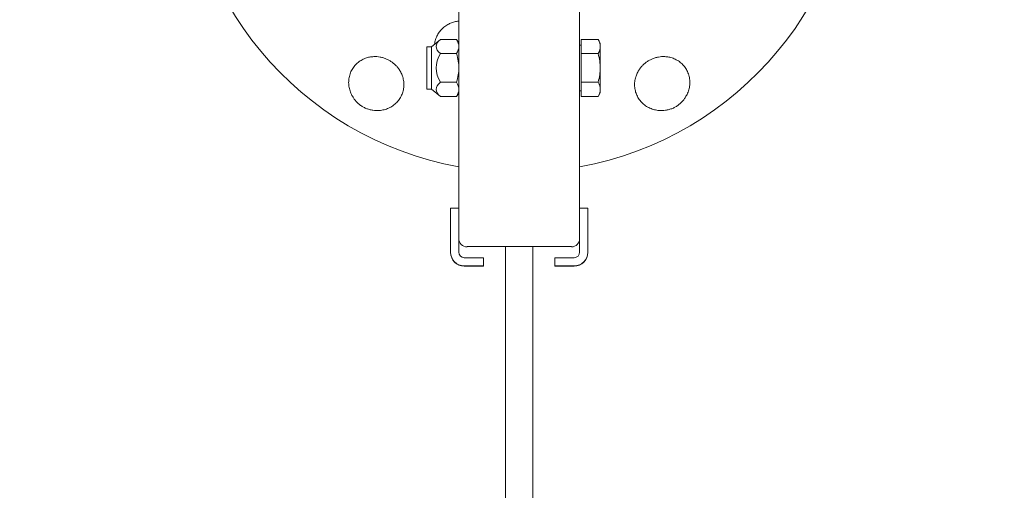
# Model space of a CAD drawing. Units: millimetres. Extents: x -4500 to 16500, y -19078 to 10622.
# Drawn here: x 10817 to 11176, y 213 to 385 of the extents above; entities that cross this region are included whole.
import ezdxf

# ---------------------------------------------------------------- set-up
doc = ezdxf.new("R2010")
doc.units = ezdxf.units.MM
doc.header["$MEASUREMENT"] = 0
doc.linetypes.add('Wipeout_Contour', pattern=[1000, 0, -1000])
doc.layers.add('InterSystem-drawing', color=7, linetype='Continuous')
doc.layers.add('X-Nawierzchnie', color=7, linetype='Continuous')

msp = doc.modelspace()

# ---------------------------------------------------------------- wipeouts: each hides what was drawn before it
at = {"color": 254, "linetype": 'Wipeout_Contour', "lineweight": 0, "ltscale": 67037.104017}
msp.add_wipeout([(13624.44, 9910.39), (13624.44, -17589.61), (-2375.56, -17589.61), (-2375.56, 9910.39)], dxfattribs=at).dxf.layer = 'X-Nawierzchnie'

# ---------------------------------------------------------------- next in the draw order: linework, layer by layer
at = {"layer": 'InterSystem-drawing', "color": 7, "linetype": 'Continuous', "lineweight": 13}
for p, q in [((10977.33, 596.1), (10977.33, 308.1)), ((11021.33, 308.1), (11021.33, 596.1)), ((10967.36, 374.65), (10970.61, 377.39)), ((10976.52, 377.4), (10970.63, 377.4)), ((10977.33, 376), (10976.53, 377.39)), ((11021.93, 372.22), (11021.93, 377.4)), ((11021.93, 377.4), (11028.02, 377.4)), ((11028.83, 376), (11028.03, 377.39)), ((10965.73, 374.65), (10965.73, 359.35)), ((10965.73, 374.65), (10967.36, 374.65)), ((10967.36, 359.35), (10967.36, 374.65)), ((11021.93, 375.32), (11021.33, 375.32)), ((11028.83, 374.81), (11028.83, 376)), ((11028.83, 367.02), (11028.83, 374.81)), ((10976.52, 372.22), (10970.63, 372.22)), ((11021.93, 361.82), (11021.93, 372.22)), ((11021.93, 372.22), (11028.02, 372.22)), ((11028.83, 359.22), (11028.83, 367.02)), ((10965.73, 359.35), (10967.36, 359.35)), ((10967.36, 359.35), (10970.61, 356.62)), ((10976.52, 361.82), (10970.63, 361.82)), ((11021.93, 358.69), (11021.33, 358.69)), ((11021.93, 361.82), (11028.02, 361.82)), ((11021.93, 356.61), (11021.93, 361.82)), ((11028.83, 358), (11028.83, 359.22)), ((10976.52, 356.61), (10970.63, 356.61)), ((10977.33, 358), (10976.53, 356.62)), ((11021.93, 356.61), (11028.02, 356.61)), ((11028.83, 358), (11028.03, 356.62)), ((10974.33, 315.98), (10974.33, 299.98)), ((10977.33, 315.98), (10974.33, 315.98)), ((11021.33, 315.98), (11024.33, 315.98)), ((11024.33, 315.98), (11024.33, 299.98)), ((10977.33, 305.09), (10977.33, 308.1)), ((10977.33, 305.09), (10977.33, 304.98)), ((10977.33, 299.98), (10977.33, 304.98)), ((11021.33, 308.1), (11021.33, 305.09)), ((11021.33, 304.98), (11021.33, 305.09)), ((11021.33, 299.98), (11021.33, 304.98)), ((10980.33, 301.9), (10980.33, 302)), ((10980.33, 302), (11018.33, 302)), ((10994.33, -13195.74), (10994.33, 302)), ((11004.33, -13195.74), (11004.33, 302)), ((11018.33, 302), (11018.33, 301.9)), ((10974.33, 299.98), (10974.33, 299.91)), ((10986.33, 297.98), (10979.33, 297.98)), ((10986.33, 294.98), (10986.33, 297.98)), ((11012.33, 297.98), (11019.33, 297.98)), ((11012.33, 294.98), (11012.33, 297.98)), ((11024.33, 299.98), (11024.33, 299.91)), ((10979.33, 294.98), (10986.33, 294.98)), ((10986.33, 294.91), (10979.33, 294.91)), ((10986.33, 294.98), (10986.33, 294.91)), ((11012.33, 294.98), (11012.33, 294.91)), ((11019.33, 294.98), (11012.33, 294.98)), ((11012.33, 294.91), (11019.33, 294.91))]:
    msp.add_line(p, q, dxfattribs=at)
for centre, radius, start, end in [((10999.33, 451.53), 122.5, 100.346, 259.654), ((10999.33, 451.53), 122.5, 280.346, 79.654), ((10980.33, 304.9), 3, 180, 270), ((11018.33, 304.9), 3, 270, 0), ((10979.33, 299.98), 5, 180, 270), ((10979.33, 299.91), 5, 180, 270), ((10979.33, 299.98), 2, 180, 270), ((11019.33, 299.98), 2, 270, 0), ((11019.33, 299.98), 5, 270, 0), ((11019.33, 299.91), 5, 270, 0)]:
    msp.add_arc(centre, radius, start, end, dxfattribs=at)
for points, knots in [([(10977.33, 384.05), (10977.02, 384.02), (10976.73, 383.98), (10976.45, 383.93), (10975.99, 383.84), (10975.5, 383.72), (10975.01, 383.56), (10974.53, 383.4), (10974.07, 383.2), (10973.66, 383), (10973.17, 382.75), (10972.7, 382.46), (10972.24, 382.12), (10971.79, 381.79), (10971.36, 381.4), (10970.97, 380.99), (10970.58, 380.57), (10970.22, 380.12), (10969.92, 379.64), (10969.62, 379.17), (10969.37, 378.68), (10969.16, 378.18)], [0, 0, 0, 0, 1, 1, 1, 2, 2, 2, 3, 3, 3, 4, 4, 4, 5, 5, 5, 6, 6, 6, 7, 7, 7, 7]), ([(10969.16, 378.18), (10968.94, 377.65), (10968.77, 377.07), (10968.65, 376.47), (10968.59, 376.19), (10968.55, 375.91), (10968.52, 375.63)], [0, 0, 0, 0, 1, 1, 1, 2, 2, 2, 2]), ([(10938.81, 356.34), (10938.66, 356.58), (10938.53, 356.81), (10938.4, 357.04), (10938.27, 357.28), (10938.15, 357.54), (10938.03, 357.81), (10937.91, 358.08), (10937.81, 358.36), (10937.71, 358.64), (10937.62, 358.92), (10937.54, 359.21), (10937.47, 359.49), (10937.4, 359.78), (10937.35, 360.06), (10937.31, 360.33), (10937.23, 360.9), (10937.19, 361.51), (10937.22, 362.12), (10937.24, 362.73), (10937.32, 363.34), (10937.46, 363.94), (10937.61, 364.54), (10937.81, 365.13), (10938.06, 365.68), (10938.31, 366.23), (10938.61, 366.74), (10938.95, 367.21), (10939.26, 367.65), (10939.63, 368.08), (10940.04, 368.47), (10940.44, 368.87), (10940.89, 369.23), (10941.38, 369.55), (10941.86, 369.87), (10942.37, 370.14), (10942.9, 370.37), (10943.42, 370.59), (10943.96, 370.77), (10944.49, 370.89), (10944.95, 371), (10945.46, 371.08), (10945.98, 371.12), (10946.49, 371.16), (10947.01, 371.16), (10947.48, 371.13), (10947.87, 371.11), (10948.26, 371.06), (10948.66, 370.99), (10949.06, 370.91), (10949.47, 370.82), (10949.87, 370.69), (10950.26, 370.57), (10950.65, 370.43), (10951.03, 370.26), (10951.4, 370.1), (10951.76, 369.92), (10952.09, 369.72), (10952.43, 369.53), (10952.76, 369.31), (10953.09, 369.07), (10953.42, 368.83), (10953.74, 368.56), (10954.05, 368.28), (10954.35, 368), (10954.64, 367.69), (10954.9, 367.38), (10955.16, 367.07), (10955.4, 366.75), (10955.62, 366.44), (10955.88, 366.04), (10956.14, 365.59), (10956.36, 365.13), (10956.58, 364.66), (10956.77, 364.18), (10956.9, 363.73), (10957.06, 363.2), (10957.18, 362.65), (10957.25, 362.08), (10957.32, 361.51), (10957.33, 360.93), (10957.3, 360.36), (10957.26, 359.78), (10957.17, 359.21), (10957.04, 358.65), (10956.9, 358.1), (10956.71, 357.58), (10956.49, 357.09), (10956.25, 356.56), (10955.95, 356.04), (10955.6, 355.55), (10955.25, 355.05), (10954.85, 354.59), (10954.4, 354.16), (10953.95, 353.74), (10953.46, 353.36), (10952.94, 353.04), (10952.43, 352.71), (10951.89, 352.44), (10951.34, 352.22), (10951.09, 352.12), (10950.82, 352.03), (10950.54, 351.95), (10950.27, 351.86), (10949.98, 351.79), (10949.68, 351.73), (10949.39, 351.67), (10949.1, 351.62), (10948.81, 351.59), (10948.52, 351.55), (10948.23, 351.53), (10947.96, 351.53), (10947.69, 351.52), (10947.42, 351.52), (10947.15, 351.53)], [0, 0, 0, 0, 1, 1, 1, 2, 2, 2, 3, 3, 3, 4, 4, 4, 5, 5, 5, 6, 6, 6, 7, 7, 7, 8, 8, 8, 9, 9, 9, 10, 10, 10, 11, 11, 11, 12, 12, 12, 13, 13, 13, 14, 14, 14, 15, 15, 15, 16, 16, 16, 17, 17, 17, 18, 18, 18, 19, 19, 19, 20, 20, 20, 21, 21, 21, 22, 22, 22, 23, 23, 23, 24, 24, 24, 25, 25, 25, 26, 26, 26, 27, 27, 27, 28, 28, 28, 29, 29, 29, 30, 30, 30, 31, 31, 31, 32, 32, 32, 33, 33, 33, 34, 34, 34, 35, 35, 35, 36, 36, 36, 37, 37, 37, 38, 38, 38, 38]), ([(11051.5, 351.53), (11051.23, 351.52), (11050.96, 351.52), (11050.69, 351.53), (11050.42, 351.53), (11050.13, 351.55), (11049.84, 351.59), (11049.55, 351.62), (11049.26, 351.67), (11048.97, 351.73), (11048.67, 351.79), (11048.38, 351.86), (11048.11, 351.95), (11047.83, 352.03), (11047.56, 352.12), (11047.31, 352.22), (11046.76, 352.44), (11046.22, 352.71), (11045.71, 353.04), (11045.19, 353.36), (11044.7, 353.74), (11044.25, 354.16), (11043.8, 354.59), (11043.4, 355.05), (11043.05, 355.55), (11042.7, 356.04), (11042.4, 356.56), (11042.16, 357.09), (11041.94, 357.58), (11041.75, 358.1), (11041.61, 358.65), (11041.48, 359.21), (11041.39, 359.78), (11041.35, 360.36), (11041.32, 360.93), (11041.33, 361.51), (11041.4, 362.08), (11041.47, 362.65), (11041.59, 363.2), (11041.75, 363.73), (11041.88, 364.18), (11042.07, 364.66), (11042.29, 365.13), (11042.51, 365.59), (11042.77, 366.04), (11043.03, 366.44), (11043.25, 366.75), (11043.49, 367.07), (11043.75, 367.38), (11044.01, 367.69), (11044.3, 368), (11044.6, 368.28), (11044.91, 368.56), (11045.23, 368.83), (11045.56, 369.07), (11045.89, 369.31), (11046.23, 369.53), (11046.56, 369.72), (11046.89, 369.92), (11047.25, 370.1), (11047.62, 370.26), (11048, 370.43), (11048.39, 370.57), (11048.79, 370.69), (11049.18, 370.82), (11049.59, 370.91), (11049.99, 370.99), (11050.39, 371.06), (11050.79, 371.11), (11051.17, 371.13), (11051.64, 371.16), (11052.16, 371.16), (11052.67, 371.12), (11053.19, 371.08), (11053.7, 371), (11054.16, 370.89), (11054.69, 370.77), (11055.23, 370.59), (11055.75, 370.37), (11056.28, 370.14), (11056.79, 369.87), (11057.27, 369.55), (11057.76, 369.23), (11058.21, 368.87), (11058.62, 368.47), (11059.02, 368.08), (11059.39, 367.65), (11059.7, 367.21), (11060.04, 366.74), (11060.34, 366.23), (11060.59, 365.68), (11060.84, 365.13), (11061.04, 364.54), (11061.19, 363.94), (11061.33, 363.34), (11061.41, 362.73), (11061.43, 362.12), (11061.46, 361.51), (11061.42, 360.9), (11061.34, 360.33), (11061.3, 360.06), (11061.25, 359.78), (11061.18, 359.49), (11061.11, 359.21), (11061.03, 358.92), (11060.94, 358.64), (11060.84, 358.36), (11060.74, 358.08), (11060.62, 357.81), (11060.5, 357.54), (11060.38, 357.28), (11060.25, 357.04), (11060.12, 356.81), (11059.99, 356.58), (11059.84, 356.34)], [0, 0, 0, 0, 1, 1, 1, 2, 2, 2, 3, 3, 3, 4, 4, 4, 5, 5, 5, 6, 6, 6, 7, 7, 7, 8, 8, 8, 9, 9, 9, 10, 10, 10, 11, 11, 11, 12, 12, 12, 13, 13, 13, 14, 14, 14, 15, 15, 15, 16, 16, 16, 17, 17, 17, 18, 18, 18, 19, 19, 19, 20, 20, 20, 21, 21, 21, 22, 22, 22, 23, 23, 23, 24, 24, 24, 25, 25, 25, 26, 26, 26, 27, 27, 27, 28, 28, 28, 29, 29, 29, 30, 30, 30, 31, 31, 31, 32, 32, 32, 33, 33, 33, 34, 34, 34, 35, 35, 35, 36, 36, 36, 37, 37, 37, 38, 38, 38, 38]), ([(10947.15, 351.53), (10946.79, 351.55), (10946.43, 351.58), (10946.06, 351.63), (10945.63, 351.69), (10945.19, 351.78), (10944.76, 351.89), (10944.34, 352), (10943.91, 352.15), (10943.51, 352.31), (10943.11, 352.48), (10942.72, 352.67), (10942.36, 352.87), (10942.01, 353.08), (10941.65, 353.32), (10941.3, 353.58), (10940.96, 353.85), (10940.63, 354.15), (10940.31, 354.46), (10940, 354.78), (10939.71, 355.11), (10939.44, 355.46), (10939.21, 355.75), (10939, 356.05), (10938.81, 356.34)], [0, 0, 0, 0, 1, 1, 1, 2, 2, 2, 3, 3, 3, 4, 4, 4, 5, 5, 5, 6, 6, 6, 7, 7, 7, 8, 8, 8, 8]), ([(11059.84, 356.34), (11059.65, 356.05), (11059.44, 355.75), (11059.21, 355.46), (11058.94, 355.11), (11058.65, 354.78), (11058.34, 354.46), (11058.02, 354.15), (11057.69, 353.85), (11057.35, 353.58), (11057, 353.32), (11056.64, 353.08), (11056.29, 352.87), (11055.93, 352.67), (11055.55, 352.48), (11055.14, 352.31), (11054.74, 352.15), (11054.32, 352), (11053.89, 351.89), (11053.46, 351.78), (11053.02, 351.69), (11052.59, 351.63), (11052.22, 351.58), (11051.86, 351.55), (11051.5, 351.53)], [0, 0, 0, 0, 1, 1, 1, 2, 2, 2, 3, 3, 3, 4, 4, 4, 5, 5, 5, 6, 6, 6, 7, 7, 7, 8, 8, 8, 8])]:
    msp.add_open_spline(points, degree=3, knots=knots, dxfattribs=at)
for points in [[(10970.63, 377.4), (10968.56, 375.67), (10968.56, 373.94), (10970.63, 372.22)], [(10977.33, 374.81), (10977.33, 375.61), (10977.06, 376.47), (10976.52, 377.4)], [(11028.83, 374.81), (11028.83, 375.61), (11028.56, 376.47), (11028.02, 377.4)], [(10976.52, 372.22), (10977.06, 373.14), (10977.33, 374), (10977.33, 374.81)], [(11028.02, 372.22), (11028.56, 373.14), (11028.83, 374), (11028.83, 374.81)], [(10970.63, 372.22), (10968.56, 368.75), (10968.56, 365.29), (10970.63, 361.82)], [(10977.33, 367.02), (10977.33, 368.63), (10977.06, 370.36), (10976.52, 372.22)], [(11028.83, 367.02), (11028.83, 368.63), (11028.56, 370.36), (11028.02, 372.22)], [(10976.52, 361.82), (10977.06, 363.68), (10977.33, 365.41), (10977.33, 367.02)], [(11028.02, 361.82), (11028.56, 363.68), (11028.83, 365.41), (11028.83, 367.02)], [(10970.63, 361.82), (10968.56, 360.09), (10968.56, 358.35), (10970.63, 356.61)], [(10977.33, 359.22), (10977.33, 360.02), (10977.06, 360.89), (10976.52, 361.82)], [(10976.52, 356.61), (10977.06, 357.54), (10977.33, 358.41), (10977.33, 359.22)], [(11028.83, 359.22), (11028.83, 360.02), (11028.56, 360.89), (11028.02, 361.82)], [(11028.02, 356.61), (11028.56, 357.54), (11028.83, 358.41), (11028.83, 359.22)], [(10970.63, 356.61), (10970.63, 356.61), (10970.61, 356.62), (10970.61, 356.62)], [(10976.53, 356.62), (10976.53, 356.62), (10976.52, 356.61), (10976.52, 356.61)], [(11028.03, 356.62), (11028.03, 356.62), (11028.02, 356.61), (11028.02, 356.61)]]:
    msp.add_open_spline(points, degree=3, dxfattribs=at)

doc.saveas('drawing.dxf')
